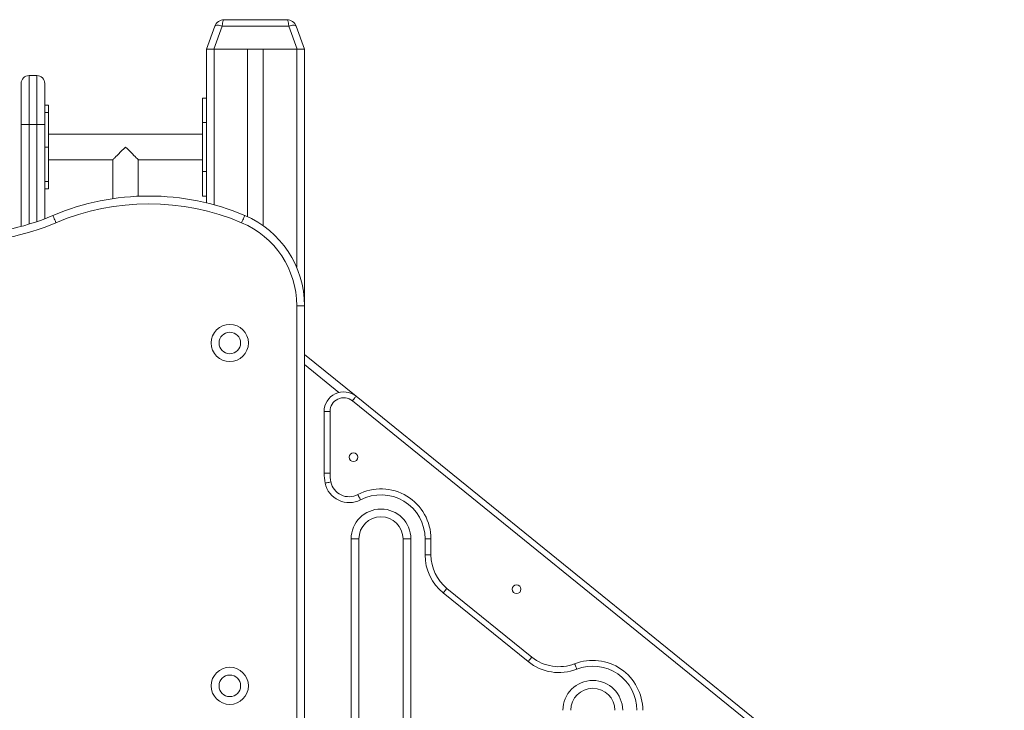
# Model space of a CAD drawing. Units: millimetres. Extents: x 33 to 154, y 49 to 241.
# Drawn here: x 104 to 124, y 217 to 231 of the extents above; entities that cross this region are included whole.
import ezdxf

# ---------------------------------------------------------------- set-up
doc = ezdxf.new("R2010")
doc.units = ezdxf.units.MM
doc.styles.add('SLDTEXTSTYLE0', font='TXT', dxfattribs={"width": 0.663})
doc.dimstyles.new('SLDDIMSTYLE0', dxfattribs={"dimtxt": 5, "dimasz": 3.302, "dimexe": 0, "dimexo": 0.0625, "dimgap": 1.25, "dimtad": 1, "dimtoh": 1, "dimlfac": 50, "dimrnd": 1e-09, "dimzin": 12, "dimdsep": 46, "dimtxsty": 'SLDTEXTSTYLE0', "dimsah": 1, "dimcen": 0.09, "dimadec": 0, "dimazin": 0, "dimtfac": 1, "dimtofl": 0, "dimtmove": 0, "dimatfit": 3, "dimfxl": 0, "dimfrac": 2, "dimtolj": 1, "dimtzin": 12, "dimarcsym": 0})

# ---------------------------------------------------------------- blocks, each defined once
blk = doc.blocks.new('*D2')
at = {"color": 7, "linetype": 'Continuous', "lineweight": 0}
for p, q in [((134.934, 214.086), (134.934, 229.657)), ((108.811, 214.086), (135.934, 214.086)), ((134.934, 214.086), (134.934, 200.066)), ((88.611, 200.066), (135.934, 200.066))]:
    blk.add_line(p, q, dxfattribs=at)
for points in [[(134.934, 214.086), (134.426, 210.784), (135.442, 210.784)], [(134.934, 200.066), (135.442, 203.368), (134.426, 203.368)]]:
    blk.add_solid(points, dxfattribs=at)
at = {"color": 7, "linetype": 'Continuous', "lineweight": 0, "insert": (128.489, 216.987), "char_height": 5, "attachment_point": 1, "rotation": 90, "style": 'SLDTEXTSTYLE0'}
blk.add_mtext('700', dxfattribs=at)

msp = doc.modelspace()

# ---------------------------------------------------------------- linework, layer by layer
at = {"color": 7, "linetype": 'Continuous', "lineweight": 15}
for p, q in [((108.44925, 230.68576), (109.73241, 230.68576)), ((108.09083, 230.08576), (108.26131, 230.55416)), ((108.41166, 230.55416), (108.24118, 230.08576)), ((109.76999, 230.55416), (108.41166, 230.55416)), ((109.94048, 230.08576), (109.76999, 230.55416)), ((109.92034, 230.55416), (110.09083, 230.08576)), ((108.24118, 230.08576), (108.09083, 230.08576)), ((108.09083, 230.08576), (108.09083, 226.94594)), ((108.24118, 230.08576), (109.94048, 230.08576)), ((108.25083, 230.08576), (108.93083, 230.08576)), ((108.93083, 230.08576), (108.93083, 226.662)), ((109.25083, 230.08576), (109.25083, 226.47618)), ((109.25083, 230.08576), (109.93083, 230.08576)), ((110.09083, 230.08576), (109.94048, 230.08576)), ((110.09083, 230.08576), (110.09083, 224.84695)), ((104.31083, 228.54406), (104.31083, 229.38406)), ((104.47083, 229.54406), (104.47083, 228.54406)), ((104.63083, 229.54406), (104.47083, 229.54406)), ((104.63083, 228.54406), (104.63083, 229.54406)), ((104.79083, 229.38406), (104.79083, 228.54406)), ((108.01083, 229.08576), (108.09083, 229.08576)), ((108.01083, 229.08576), (108.01083, 228.58576)), ((104.87083, 228.93931), (104.79083, 228.93931)), ((104.79083, 228.79287), (104.87083, 228.79287)), ((104.87083, 228.79287), (104.87083, 228.93931)), ((104.87083, 228.79287), (104.87083, 228.08576)), ((108.01083, 228.58576), (108.01083, 227.58576)), ((108.01083, 228.58576), (108.09083, 228.58576)), ((104.31083, 226.4648), (104.31083, 228.54406)), ((104.31083, 228.54406), (104.47083, 228.54406)), ((104.63083, 228.54406), (104.47083, 228.54406)), ((104.63083, 228.54406), (104.79083, 228.54406)), ((104.79083, 228.54406), (104.79083, 226.62081)), ((108.01083, 228.34576), (104.87083, 228.34576)), ((104.87083, 228.08576), (104.79083, 228.08576)), ((104.87083, 227.37865), (104.87083, 228.08576)), ((104.87083, 227.82576), (106.18083, 227.82576)), ((106.18083, 227.82576), (106.18083, 227.03172)), ((106.70083, 227.08118), (106.70083, 227.82576)), ((106.70083, 227.82576), (108.01083, 227.82576)), ((108.09083, 227.58576), (108.01083, 227.58576)), ((108.01083, 227.58576), (108.01083, 227.08576)), ((104.79083, 227.37865), (104.87083, 227.37865)), ((104.87083, 227.23221), (104.87083, 227.37865)), ((104.79083, 227.23221), (104.87083, 227.23221)), ((108.01083, 227.08576), (108.09083, 227.08576)), ((109.93083, 215.88576), (109.93083, 224.84695)), ((109.93083, 224.84695), (110.09083, 224.84695)), ((110.09083, 224.84695), (110.09083, 215.88576)), ((110.09083, 223.84965), (111.14263, 222.99749)), ((111.14263, 222.99749), (122.94985, 213.43146)), ((122.87431, 213.33822), (111.06709, 222.90425)), ((110.49083, 221.42838), (110.49083, 222.68669)), ((110.49083, 222.68669), (110.61083, 222.68669)), ((110.61083, 222.68669), (110.61083, 221.42838)), ((110.49083, 221.42838), (110.61083, 221.42838)), ((111.04083, 212.88576), (111.04083, 220.08576)), ((111.04083, 220.08576), (111.20083, 220.08576)), ((111.20083, 220.08576), (111.20083, 212.88576)), ((112.10083, 212.88576), (112.10083, 220.08576)), ((112.10083, 220.08576), (112.26083, 220.08576)), ((112.26083, 220.08576), (112.26083, 212.88576)), ((112.55083, 219.7594), (112.55083, 220.08576)), ((112.55083, 220.08576), (112.67083, 220.08576)), ((112.67083, 220.08576), (112.67083, 219.7594)), ((112.55083, 219.7594), (112.67083, 219.7594)), ((114.65277, 217.57961), (112.92132, 218.9824)), ((112.99686, 219.07564), (114.72831, 217.67285))]:
    msp.add_line(p, q, dxfattribs=at)
at = {"color": 8, "linetype": 'Continuous', "lineweight": 15}
for p, q in [((108.25083, 230.08576), (108.25083, 226.90454)), ((109.93083, 230.08576), (109.93083, 225.63079)), ((104.47083, 228.54406), (104.47083, 226.5109)), ((104.63083, 226.56284), (104.63083, 228.54406)), ((110.79327, 223.07461), (110.09083, 223.64372))]:
    msp.add_line(p, q, dxfattribs=at)
at = {"color": 7, "linetype": 'Continuous', "lineweight": 15, "flags": 128}
for points in [[(108.26131, 230.55416), (108.26699, 230.56205), (108.27743, 230.56788), (108.29228, 230.57146), (108.31107, 230.57266), (108.33317, 230.57146), (108.35785, 230.56788), (108.38431, 230.56205), (108.41166, 230.55416)], [(109.76999, 230.55416), (109.79735, 230.56205), (109.8238, 230.56788), (109.84849, 230.57146), (109.87059, 230.57266), (109.88937, 230.57146), (109.90423, 230.56788), (109.91467, 230.56205), (109.92034, 230.55416)], [(106.44083, 228.08576), (106.40383, 228.04876), (106.36758, 228.01251), (106.33282, 227.97775), (106.30026, 227.94519), (106.27056, 227.91549), (106.24433, 227.88926), (106.2221, 227.86703), (106.20432, 227.84925), (106.19136, 227.83629), (106.18348, 227.8284), (106.18083, 227.82576)], [(106.70083, 227.82576), (106.69818, 227.8284), (106.6903, 227.83629), (106.67733, 227.84925), (106.65955, 227.86703), (106.63732, 227.88926), (106.61109, 227.91549), (106.5814, 227.94519), (106.54884, 227.97775), (106.51408, 228.01251), (106.47783, 228.04876), (106.44083, 228.08576)], [(105.02137, 226.54116), (105.0092, 226.56991), (104.99749, 226.59754), (104.9867, 226.62301), (104.97724, 226.64534), (104.96948, 226.66366), (104.96371, 226.67727), (104.96016, 226.68566), (104.95896, 226.68849)], [(108.80863, 226.54116), (108.8208, 226.56991), (108.83251, 226.59754), (108.8433, 226.62301), (108.85276, 226.64534), (108.86052, 226.66366), (108.86629, 226.67727), (108.86984, 226.68566), (108.87104, 226.68849)], [(111.06709, 222.90425), (111.08183, 222.92244), (111.096, 222.93993), (111.10906, 222.95605), (111.12051, 222.97018), (111.1299, 222.98178), (111.13688, 222.99039), (111.14118, 222.9957), (111.14263, 222.99749)], [(110.512, 221.22368), (110.51426, 221.22415), (110.52095, 221.22555), (110.5318, 221.22782), (110.54641, 221.23087), (110.56421, 221.23459), (110.58451, 221.23884), (110.60655, 221.24345), (110.62946, 221.24824)], [(111.23335, 220.88307), (111.23228, 220.88512), (111.22911, 220.89117), (111.22397, 220.90099), (111.21705, 220.91421), (111.20861, 220.93032), (111.19899, 220.9487), (111.18855, 220.96864), (111.17769, 220.98938)], [(112.92132, 218.9824), (112.92277, 218.98419), (112.92707, 218.9895), (112.93405, 218.99812), (112.94345, 219.00971), (112.95489, 219.02384), (112.96795, 219.03996), (112.98212, 219.05745), (112.99686, 219.07564)], [(114.65277, 217.57961), (114.65422, 217.5814), (114.65852, 217.58671), (114.6655, 217.59532), (114.67489, 217.60692), (114.68634, 217.62105), (114.6994, 217.63717), (114.71357, 217.65466), (114.72831, 217.67285)], [(115.64467, 217.42458), (115.64384, 217.42673), (115.64136, 217.43309), (115.63734, 217.44343), (115.63193, 217.45734), (115.62534, 217.47429), (115.61783, 217.49362), (115.60967, 217.5146), (115.60118, 217.53642)]]:
    msp.add_lwpolyline(points, dxfattribs=at)
at = {"color": 7, "linetype": 'Continuous', "lineweight": 15}
for centre, radius in [((108.56726, 224.08576), 0.38), ((108.56726, 224.08576), 0.22), ((111.09083, 221.75245), 0.09), ((114.41655, 219.058), 0.09), ((108.56726, 217.08576), 0.38), ((108.56726, 217.08576), 0.22)]:
    msp.add_circle(centre, radius, dxfattribs=at)
for centre, radius, start, end in [((108.44925, 230.48576), 0.2, 90, 160), ((109.73241, 230.48576), 0.2, 20, 90), ((104.47083, 229.38406), 0.16, 90, 180), ((104.63083, 229.38406), 0.16, 0, 90), ((106.915, 222.07164), 5.01412, 67.038852, 112.961148), ((106.915, 222.07164), 4.85412, 67.038852, 112.961148), ((103.00291, 231.30534), 5.01412, 247.038852, 292.961148), ((108.09083, 224.84695), 2, 0, 67.038852), ((103.00291, 231.30534), 5.17412, 247.038852, 292.961148), ((108.09083, 224.84695), 1.84, 0, 67.038852), ((110.89083, 222.68669), 0.4, 50.986121, 180), ((110.89083, 222.68669), 0.28, 50.986121, 180), ((111.49083, 221.42838), 1, 180, 191.811942), ((111.49083, 221.42838), 0.88, 180, 191.811942), ((111.00142, 221.32603), 0.5, 191.811942, 297.636855), ((111.00142, 221.32603), 0.38, 191.811942, 297.636855), ((111.65083, 220.08576), 1.02, 0, 117.636855), ((111.65083, 220.08576), 0.9, 0, 117.636855), ((111.65083, 220.08576), 0.61, 0, 180), ((111.65083, 220.08576), 0.45, 0, 180), ((113.55083, 219.75939), 1, 180, 230.986121), ((113.55083, 219.75939), 0.88, 180, 230.986121), ((115.28227, 218.3566), 1, 230.986121, 291.2475), ((115.28227, 218.3566), 0.88, 230.986121, 291.2475), ((115.97083, 216.58576), 1.02, 0, 111.2475), ((115.97083, 216.58576), 0.9, 0, 111.2475), ((115.97083, 216.58576), 0.61, 0, 180), ((115.97083, 216.58576), 0.45, 0, 180)]:
    msp.add_arc(centre, radius, start, end, dxfattribs=at)
for centre, start_param, end_param in [((108.44925, 230.48576), 0, 1.22173048), ((109.73241, 230.48576), 5.06145483, 6.28318531)]:
    msp.add_ellipse(centre, major_axis=(0, 0.2), ratio=0.2, start_param=start_param, end_param=end_param, dxfattribs=at)

# ---------------------------------------------------------------- dimensions: what is measured, and where the dimension line sits
at = {"color": 7, "linetype": 'Continuous', "lineweight": 0}
dim = msp.add_linear_dim(base=(134.93398, 200.06576), p1=(107.81083, 214.08576), p2=(87.61083, 200.06576), angle=90, dimstyle='SLDDIMSTYLE0', dxfattribs=at)
dim.commit()
dim.dimension.update_dxf_attribs({"geometry": '*D2', "text_midpoint": (134.93398, 222.52825), "dimtype": 160})

doc.saveas('drawing.dxf')
